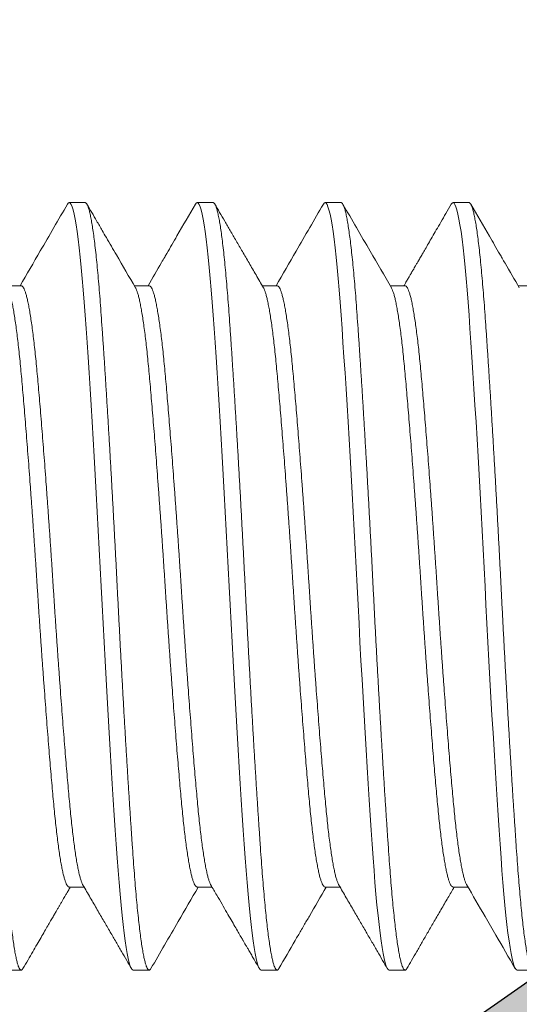
# Model space of a CAD drawing. Extents: x -29 to 246, y -106 to 89.
# Drawn here: x 12 to 12, y 66 to 66 of the extents above; entities that cross this region are included whole.
import ezdxf

# ---------------------------------------------------------------- set-up
doc = ezdxf.new("R2010")
doc.units = 0
doc.header["$MEASUREMENT"] = 0
doc.linetypes.add('SLD-Solid', pattern=[0])
doc.layers.get('0').update_dxf_attribs({"linetype": 'CONTINUOUS'})
for name, color, linetype in [('Ballons', 7, 'CONTINUOUS'), ('I-Strut', 7, 'CONTINUOUS'), ('VENT', 5, 'CONTINUOUS')]:
    doc.layers.add(name, color=color, linetype=linetype)

# ---------------------------------------------------------------- blocks, each defined once
blk = doc.blocks.new('25175')
at = {"color": 7, "linetype": 'SLD-Solid', "lineweight": 15}
for p, q in [((0.75, 0.1875), (0.74219, 0.1875)), ((0.8125, 0.1875), (0.80469, 0.1875)), ((0.875, 0.1875), (0.86719, 0.1875)), ((0.9375, 0.1875), (0.92969, 0.1875)), ((1, 0.1875), (0.99219, 0.1875)), ((0.78125, 0.14691), (0.77398, 0.14691)), ((0.84375, 0.14691), (0.83648, 0.14691)), ((0.90625, 0.14691), (0.89898, 0.14691)), ((0.96875, 0.14691), (0.96148, 0.14691)), ((0.74219, -0.14691), (0.74946, -0.14691)), ((0.80469, -0.14691), (0.81196, -0.14691)), ((0.86719, -0.14691), (0.87446, -0.14691)), ((0.92969, -0.14691), (0.93696, -0.14691)), ((0.99219, -0.14691), (0.99946, -0.14691)), ((0.77344, -0.1875), (0.78125, -0.1875)), ((0.83594, -0.1875), (0.84375, -0.1875)), ((0.89844, -0.1875), (0.90625, -0.1875)), ((0.96094, -0.1875), (0.96875, -0.1875))]:
    blk.add_line(p, q, dxfattribs=at)
at = {"color": 7, "linetype": 'SLD-Solid', "lineweight": 15, "flags": 128}
for points in [[(0.78211, -0.18672), (0.78171, -0.18728), (0.78125, -0.1875), (0.78079, -0.18728), (0.78032, -0.18662), (0.77984, -0.18551), (0.77935, -0.18394), (0.77885, -0.18192), (0.77835, -0.17948), (0.77786, -0.17661), (0.77736, -0.17332), (0.77686, -0.16961), (0.77635, -0.1654), (0.77584, -0.1608), (0.77534, -0.15582), (0.77485, -0.15048), (0.77437, -0.14481), (0.7739, -0.13883), (0.77344, -0.13258), (0.77298, -0.12604), (0.77251, -0.11914), (0.77203, -0.11191), (0.77153, -0.10436), (0.77104, -0.09652), (0.77054, -0.08856), (0.77004, -0.08037), (0.76954, -0.07197), (0.76904, -0.06341), (0.76854, -0.05452), (0.76803, -0.04552), (0.76753, -0.03644), (0.76704, -0.02731), (0.76656, -0.01817), (0.76609, -0.00906), (0.76562, 0), (0.76517, 0.00904), (0.76469, 0.01813), (0.76421, 0.02725), (0.76372, 0.03636), (0.76322, 0.04542), (0.76273, 0.05424), (0.76223, 0.06296), (0.76173, 0.07153), (0.76123, 0.07994), (0.76072, 0.0883), (0.76022, 0.09643), (0.75972, 0.10429), (0.75923, 0.11186), (0.75874, 0.11911), (0.75827, 0.12602), (0.75781, 0.13258), (0.75735, 0.13882), (0.75688, 0.14478), (0.7564, 0.15044), (0.75591, 0.15577), (0.75541, 0.16075), (0.75492, 0.16527), (0.75442, 0.1694), (0.75392, 0.17314), (0.75342, 0.17645), (0.75291, 0.1794), (0.75241, 0.18189), (0.75191, 0.18393), (0.75142, 0.1855), (0.75093, 0.18662), (0.75046, 0.18728), (0.75, 0.1875), (0.75, 0.1875)], [(0.84461, -0.18672), (0.84421, -0.18728), (0.84375, -0.1875), (0.84329, -0.18728), (0.84282, -0.18662), (0.84234, -0.18551), (0.84185, -0.18394), (0.84135, -0.18192), (0.84085, -0.17948), (0.84036, -0.17661), (0.83986, -0.17332), (0.83936, -0.16961), (0.83885, -0.1654), (0.83834, -0.1608), (0.83784, -0.15582), (0.83735, -0.15048), (0.83687, -0.14481), (0.8364, -0.13883), (0.83594, -0.13258), (0.83548, -0.12604), (0.83501, -0.11914), (0.83453, -0.11191), (0.83403, -0.10436), (0.83354, -0.09652), (0.83304, -0.08856), (0.83254, -0.08037), (0.83204, -0.07197), (0.83154, -0.06341), (0.83104, -0.05452), (0.83053, -0.04552), (0.83003, -0.03644), (0.82954, -0.02731), (0.82906, -0.01817), (0.82859, -0.00906), (0.82812, 0), (0.82767, 0.00904), (0.82719, 0.01813), (0.82671, 0.02725), (0.82622, 0.03636), (0.82572, 0.04542), (0.82523, 0.05424), (0.82473, 0.06296), (0.82423, 0.07153), (0.82373, 0.07994), (0.82322, 0.0883), (0.82272, 0.09643), (0.82222, 0.10429), (0.82173, 0.11186), (0.82124, 0.11911), (0.82077, 0.12602), (0.82031, 0.13258), (0.81985, 0.13882), (0.81938, 0.14478), (0.8189, 0.15044), (0.81841, 0.15577), (0.81791, 0.16075), (0.81742, 0.16527), (0.81692, 0.1694), (0.81642, 0.17314), (0.81592, 0.17645), (0.81541, 0.1794), (0.81491, 0.18189), (0.81441, 0.18393), (0.81392, 0.1855), (0.81343, 0.18662), (0.81296, 0.18728), (0.8125, 0.1875), (0.8125, 0.1875)], [(0.90711, -0.18672), (0.90671, -0.18728), (0.90625, -0.1875), (0.90579, -0.18728), (0.90532, -0.18662), (0.90484, -0.18551), (0.90435, -0.18394), (0.90385, -0.18192), (0.90335, -0.17948), (0.90286, -0.17661), (0.90236, -0.17332), (0.90186, -0.16961), (0.90135, -0.1654), (0.90084, -0.1608), (0.90034, -0.15582), (0.89985, -0.15048), (0.89937, -0.14481), (0.8989, -0.13883), (0.89844, -0.13258), (0.89798, -0.12604), (0.89751, -0.11914), (0.89703, -0.11191), (0.89653, -0.10436), (0.89604, -0.09652), (0.89554, -0.08856), (0.89504, -0.08037), (0.89454, -0.07197), (0.89404, -0.06341), (0.89354, -0.05452), (0.89303, -0.04552), (0.89253, -0.03644), (0.89204, -0.02731), (0.89156, -0.01817), (0.89109, -0.00906), (0.89062, 0), (0.89017, 0.00904), (0.88969, 0.01813), (0.88921, 0.02725), (0.88872, 0.03636), (0.88822, 0.04542), (0.88773, 0.05424), (0.88723, 0.06296), (0.88673, 0.07153), (0.88623, 0.07994), (0.88572, 0.0883), (0.88522, 0.09643), (0.88472, 0.10429), (0.88423, 0.11186), (0.88374, 0.11911), (0.88327, 0.12602), (0.88281, 0.13258), (0.88235, 0.13882), (0.88188, 0.14478), (0.8814, 0.15044), (0.88091, 0.15577), (0.88041, 0.16075), (0.87992, 0.16527), (0.87942, 0.1694), (0.87892, 0.17314), (0.87842, 0.17645), (0.87791, 0.1794), (0.87741, 0.18189), (0.87691, 0.18393), (0.87642, 0.1855), (0.87593, 0.18662), (0.87546, 0.18728), (0.875, 0.1875), (0.875, 0.1875)], [(0.96961, -0.18672), (0.96921, -0.18728), (0.96875, -0.1875), (0.96829, -0.18728), (0.96782, -0.18662), (0.96734, -0.18551), (0.96685, -0.18394), (0.96635, -0.18192), (0.96585, -0.17948), (0.96536, -0.17661), (0.96486, -0.17332), (0.96436, -0.16961), (0.96385, -0.1654), (0.96334, -0.1608), (0.96284, -0.15582), (0.96235, -0.15048), (0.96187, -0.14481), (0.9614, -0.13883), (0.96094, -0.13258), (0.96048, -0.12604), (0.96001, -0.11914), (0.95953, -0.11191), (0.95903, -0.10436), (0.95854, -0.09652), (0.95804, -0.08856), (0.95754, -0.08037), (0.95704, -0.07197), (0.95654, -0.06341), (0.95604, -0.05452), (0.95553, -0.04552), (0.95503, -0.03644), (0.95454, -0.02731), (0.95406, -0.01817), (0.95359, -0.00906), (0.95312, 0), (0.95267, 0.00904), (0.95219, 0.01813), (0.95171, 0.02725), (0.95122, 0.03636), (0.95072, 0.04542), (0.95023, 0.05424), (0.94973, 0.06296), (0.94923, 0.07153), (0.94873, 0.07994), (0.94822, 0.0883), (0.94772, 0.09643), (0.94722, 0.10429), (0.94673, 0.11186), (0.94624, 0.11911), (0.94577, 0.12602), (0.94531, 0.13258), (0.94485, 0.13882), (0.94438, 0.14478), (0.9439, 0.15044), (0.94341, 0.15577), (0.94291, 0.16075), (0.94242, 0.16527), (0.94192, 0.1694), (0.94142, 0.17314), (0.94092, 0.17645), (0.94041, 0.1794), (0.93991, 0.18189), (0.93941, 0.18393), (0.93892, 0.1855), (0.93843, 0.18662), (0.93796, 0.18728), (0.9375, 0.1875), (0.9375, 0.1875)]]:
    blk.add_lwpolyline(points, dxfattribs=at)
at = {"color": 7, "linetype": 'SLD-Solid', "lineweight": 15}
for points, knots in [([(0.77344, -0.1875), (0.77329, -0.18746), (0.77298, -0.18737), (0.77251, -0.18669), (0.77203, -0.18558), (0.77153, -0.18401), (0.77104, -0.182), (0.77054, -0.17955), (0.77004, -0.17668), (0.76954, -0.17339), (0.76904, -0.16965), (0.76854, -0.16548), (0.76803, -0.16087), (0.76753, -0.15589), (0.76704, -0.15055), (0.76656, -0.14488), (0.76608, -0.1389), (0.76563, -0.13264), (0.76517, -0.12607), (0.76469, -0.11917), (0.76421, -0.11194), (0.76372, -0.10439), (0.76323, -0.0966), (0.76273, -0.08859), (0.76223, -0.0804), (0.76173, -0.072), (0.76123, -0.06338), (0.76072, -0.05455), (0.76022, -0.04555), (0.75972, -0.03646), (0.75923, -0.02734), (0.75874, -0.0182), (0.75827, -0.00909), (0.75781, -0.00001), (0.75735, 0.00907), (0.75688, 0.01816), (0.7564, 0.02728), (0.75591, 0.03639), (0.75541, 0.04539), (0.75492, 0.05427), (0.75442, 0.06299), (0.75392, 0.07156), (0.75342, 0.08002), (0.75291, 0.08833), (0.75241, 0.09646), (0.75191, 0.10432), (0.75142, 0.11189), (0.75093, 0.11914), (0.75046, 0.12605), (0.75, 0.13263), (0.74954, 0.13889), (0.74907, 0.14485), (0.74859, 0.15051), (0.7481, 0.15585), (0.7476, 0.16079), (0.7471, 0.16534), (0.74661, 0.16947), (0.74611, 0.17321), (0.7456, 0.17655), (0.7451, 0.17947), (0.74459, 0.18196), (0.74409, 0.184), (0.7436, 0.18557), (0.74312, 0.18669), (0.74265, 0.18736), (0.74219, 0.18757), (0.74175, 0.18739), (0.74146, 0.18693), (0.74133, 0.18672)], [0, 0, 0, 0, 0.014922, 0.029972, 0.045131, 0.060384, 0.075712, 0.090822, 0.105969, 0.121134, 0.1363, 0.151757, 0.167176, 0.182539, 0.197826, 0.213019, 0.228101, 0.243057, 0.257979, 0.273028, 0.288188, 0.303441, 0.318769, 0.333879, 0.349025, 0.364191, 0.379357, 0.394814, 0.410233, 0.425595, 0.440882, 0.456076, 0.471158, 0.486113, 0.501036, 0.516085, 0.531244, 0.546497, 0.561825, 0.576935, 0.592082, 0.607248, 0.622414, 0.637871, 0.65329, 0.668652, 0.683939, 0.699132, 0.714215, 0.72917, 0.744092, 0.759141, 0.774301, 0.789554, 0.804882, 0.819992, 0.835139, 0.850304, 0.86547, 0.880927, 0.896346, 0.911708, 0.926995, 0.942189, 0.957271, 0.972226, 0.987149, 1, 1, 1, 1]), ([(0.77455, 0.14593), (0.77156, 0.15107), (0.76682, 0.15923), (0.75893, 0.17284), (0.75402, 0.1813), (0.75086, 0.18675)], [0, 0, 0, 0, 0.378149, 0.599794, 1, 1, 1, 1]), ([(0.80383, 0.18675), (0.80306, 0.18542), (0.80145, 0.18265), (0.79896, 0.17835), (0.79628, 0.17372), (0.79341, 0.16878), (0.79035, 0.16352), (0.78712, 0.15794), (0.78388, 0.15236), (0.78172, 0.14865), (0.78071, 0.14691)], [0, 0, 0, 0, 0.100016, 0.208056, 0.324116, 0.448188, 0.580266, 0.720342, 0.868409, 1, 1, 1, 1]), ([(0.83594, -0.1875), (0.83579, -0.18746), (0.83548, -0.18737), (0.83501, -0.18669), (0.83453, -0.18558), (0.83403, -0.18401), (0.83354, -0.182), (0.83304, -0.17955), (0.83254, -0.17668), (0.83204, -0.17339), (0.83154, -0.16965), (0.83104, -0.16548), (0.83053, -0.16087), (0.83003, -0.15589), (0.82954, -0.15055), (0.82906, -0.14488), (0.82858, -0.1389), (0.82813, -0.13264), (0.82767, -0.12607), (0.82719, -0.11917), (0.82671, -0.11194), (0.82622, -0.10439), (0.82573, -0.0966), (0.82523, -0.08859), (0.82473, -0.0804), (0.82423, -0.072), (0.82373, -0.06338), (0.82322, -0.05455), (0.82272, -0.04555), (0.82222, -0.03646), (0.82173, -0.02734), (0.82124, -0.0182), (0.82077, -0.00909), (0.82031, -0.00001), (0.81985, 0.00907), (0.81938, 0.01816), (0.8189, 0.02728), (0.81841, 0.03639), (0.81791, 0.04539), (0.81742, 0.05427), (0.81692, 0.06299), (0.81642, 0.07156), (0.81592, 0.08002), (0.81541, 0.08833), (0.81491, 0.09646), (0.81441, 0.10432), (0.81392, 0.11189), (0.81343, 0.11914), (0.81296, 0.12605), (0.8125, 0.13263), (0.81204, 0.13889), (0.81157, 0.14485), (0.81109, 0.15051), (0.8106, 0.15585), (0.8101, 0.16079), (0.8096, 0.16534), (0.80911, 0.16947), (0.80861, 0.17321), (0.8081, 0.17655), (0.8076, 0.17947), (0.80709, 0.18196), (0.80659, 0.184), (0.8061, 0.18557), (0.80562, 0.18669), (0.80515, 0.18736), (0.80469, 0.18757), (0.80425, 0.18739), (0.80396, 0.18693), (0.80383, 0.18672)], [0, 0, 0, 0, 0.014923, 0.029972, 0.045132, 0.060385, 0.075713, 0.090824, 0.105971, 0.121136, 0.136303, 0.15176, 0.167179, 0.182542, 0.197829, 0.213022, 0.228105, 0.24306, 0.257983, 0.273033, 0.288192, 0.303446, 0.318774, 0.333884, 0.349031, 0.364197, 0.379363, 0.39482, 0.41024, 0.425602, 0.440889, 0.456083, 0.471166, 0.486121, 0.501044, 0.516093, 0.531253, 0.546506, 0.561834, 0.576945, 0.592092, 0.607257, 0.622424, 0.637881, 0.6533, 0.668663, 0.68395, 0.699143, 0.714226, 0.729181, 0.744104, 0.759154, 0.774313, 0.789567, 0.804895, 0.820005, 0.835152, 0.850318, 0.865484, 0.880941, 0.896361, 0.911723, 0.92701, 0.942204, 0.957287, 0.972242, 0.987165, 1, 1, 1, 1]), ([(0.83705, 0.14593), (0.83584, 0.148), (0.8335, 0.15204), (0.83007, 0.15794), (0.82683, 0.16352), (0.82378, 0.16878), (0.82091, 0.17372), (0.81823, 0.17835), (0.81573, 0.18265), (0.81413, 0.18542), (0.81336, 0.18675)], [0, 0, 0, 0, 0.1522963, 0.2968071, 0.4335255, 0.5624448, 0.6835581, 0.7968591, 0.9023416, 1, 1, 1, 1]), ([(0.86633, 0.18675), (0.86367, 0.18216), (0.8601, 0.176), (0.85602, 0.16897), (0.85371, 0.16499), (0.84958, 0.15788), (0.84595, 0.15163), (0.84321, 0.14691)], [0, 0, 0, 0, 0.345141, 0.463968, 0.529223, 0.644418, 1, 1, 1, 1]), ([(0.89844, -0.1875), (0.89829, -0.18746), (0.89798, -0.18737), (0.89751, -0.18669), (0.89703, -0.18558), (0.89653, -0.18401), (0.89604, -0.182), (0.89554, -0.17955), (0.89504, -0.17668), (0.89454, -0.17339), (0.89404, -0.16965), (0.89354, -0.16548), (0.89303, -0.16087), (0.89253, -0.15589), (0.89204, -0.15055), (0.89156, -0.14488), (0.89108, -0.1389), (0.89063, -0.13264), (0.89017, -0.12607), (0.88969, -0.11917), (0.88921, -0.11194), (0.88872, -0.10439), (0.88823, -0.0966), (0.88773, -0.08859), (0.88723, -0.0804), (0.88673, -0.072), (0.88623, -0.06338), (0.88572, -0.05455), (0.88522, -0.04555), (0.88472, -0.03646), (0.88423, -0.02734), (0.88374, -0.0182), (0.88327, -0.00909), (0.88281, -0.00001), (0.88235, 0.00907), (0.88188, 0.01816), (0.8814, 0.02728), (0.88091, 0.03639), (0.88041, 0.04539), (0.87992, 0.05427), (0.87942, 0.06299), (0.87892, 0.07156), (0.87842, 0.08002), (0.87791, 0.08833), (0.87741, 0.09646), (0.87691, 0.10432), (0.87642, 0.11189), (0.87593, 0.11914), (0.87546, 0.12605), (0.875, 0.13263), (0.87454, 0.13889), (0.87407, 0.14485), (0.87359, 0.15051), (0.8731, 0.15585), (0.8726, 0.16079), (0.8721, 0.16534), (0.87161, 0.16947), (0.87111, 0.17321), (0.8706, 0.17655), (0.8701, 0.17947), (0.86959, 0.18196), (0.86909, 0.184), (0.8686, 0.18557), (0.86812, 0.18669), (0.86765, 0.18736), (0.86719, 0.18757), (0.86675, 0.18739), (0.86646, 0.18693), (0.86633, 0.18672)], [0, 0, 0, 0, 0.014922, 0.029972, 0.045131, 0.060384, 0.075712, 0.090822, 0.105969, 0.121135, 0.136301, 0.151758, 0.167177, 0.182539, 0.197826, 0.213019, 0.228102, 0.243057, 0.257979, 0.273029, 0.288188, 0.303441, 0.318769, 0.333879, 0.349026, 0.364191, 0.379357, 0.394814, 0.410234, 0.425596, 0.440883, 0.456076, 0.471159, 0.486114, 0.501036, 0.516085, 0.531245, 0.546498, 0.561826, 0.576936, 0.592083, 0.607248, 0.622414, 0.637871, 0.653291, 0.668653, 0.68394, 0.699133, 0.714216, 0.729171, 0.744093, 0.759142, 0.774302, 0.789555, 0.804883, 0.819993, 0.83514, 0.850305, 0.865471, 0.880928, 0.896347, 0.91171, 0.926997, 0.94219, 0.957272, 0.972228, 0.98715, 1, 1, 1, 1]), ([(0.89955, 0.14593), (0.8986, 0.14757), (0.89678, 0.15069), (0.89418, 0.15516), (0.89183, 0.15921), (0.88973, 0.16283), (0.88788, 0.16602), (0.88628, 0.16879), (0.88499, 0.171), (0.884, 0.17271), (0.88325, 0.174), (0.88255, 0.1752), (0.8818, 0.1765), (0.88091, 0.17804), (0.87986, 0.17984), (0.87867, 0.1819), (0.87732, 0.18424), (0.87636, 0.18588), (0.87586, 0.18675)], [0, 0, 0, 0, 0.120107, 0.229751, 0.328924, 0.41762, 0.495834, 0.56356, 0.620793, 0.658324, 0.689402, 0.715564, 0.746754, 0.784754, 0.828706, 0.87923, 0.936328, 1, 1, 1, 1]), ([(0.92883, 0.18675), (0.92439, 0.17909), (0.91669, 0.16581), (0.90897, 0.15253), (0.90571, 0.14691)], [0, 0, 0, 0, 0.576171, 1, 1, 1, 1]), ([(0.96094, -0.1875), (0.96079, -0.18746), (0.96048, -0.18737), (0.96001, -0.18669), (0.95953, -0.18558), (0.95903, -0.18401), (0.95854, -0.182), (0.95804, -0.17955), (0.95754, -0.17668), (0.95704, -0.17339), (0.95654, -0.16965), (0.95604, -0.16548), (0.95553, -0.16087), (0.95503, -0.15589), (0.95454, -0.15055), (0.95406, -0.14488), (0.95358, -0.1389), (0.95313, -0.13264), (0.95267, -0.12607), (0.95219, -0.11917), (0.95171, -0.11194), (0.95122, -0.10439), (0.95073, -0.0966), (0.95023, -0.08859), (0.94973, -0.0804), (0.94923, -0.072), (0.94873, -0.06338), (0.94822, -0.05455), (0.94772, -0.04555), (0.94722, -0.03646), (0.94673, -0.02734), (0.94624, -0.0182), (0.94577, -0.00909), (0.94531, -0.00001), (0.94485, 0.00907), (0.94438, 0.01816), (0.9439, 0.02728), (0.94341, 0.03639), (0.94291, 0.04539), (0.94242, 0.05427), (0.94192, 0.06299), (0.94142, 0.07156), (0.94092, 0.08002), (0.94041, 0.08833), (0.93991, 0.09646), (0.93941, 0.10432), (0.93892, 0.11189), (0.93843, 0.11914), (0.93796, 0.12605), (0.9375, 0.13263), (0.93704, 0.13889), (0.93657, 0.14485), (0.93609, 0.15051), (0.9356, 0.15585), (0.9351, 0.16079), (0.9346, 0.16534), (0.93411, 0.16947), (0.93361, 0.17321), (0.9331, 0.17655), (0.9326, 0.17947), (0.93209, 0.18196), (0.93159, 0.184), (0.9311, 0.18557), (0.93062, 0.18669), (0.93015, 0.18736), (0.92969, 0.18757), (0.92925, 0.18739), (0.92896, 0.18693), (0.92883, 0.18672)], [0, 0, 0, 0, 0.014923, 0.029972, 0.045132, 0.060385, 0.075713, 0.090823, 0.10597, 0.121136, 0.136302, 0.151759, 0.167179, 0.182541, 0.197828, 0.213022, 0.228105, 0.24306, 0.257982, 0.273032, 0.288192, 0.303445, 0.318773, 0.333883, 0.34903, 0.364196, 0.379362, 0.394819, 0.410239, 0.425601, 0.440888, 0.456082, 0.471164, 0.48612, 0.501042, 0.516092, 0.531252, 0.546505, 0.561833, 0.576943, 0.59209, 0.607256, 0.622422, 0.637879, 0.653298, 0.668661, 0.683948, 0.699141, 0.714224, 0.72918, 0.744102, 0.759152, 0.774311, 0.789564, 0.804893, 0.820003, 0.83515, 0.850316, 0.865482, 0.880939, 0.896358, 0.911721, 0.927008, 0.942201, 0.957284, 0.972239, 0.987162, 1, 1, 1, 1]), ([(0.96205, 0.14593), (0.96084, 0.148), (0.9585, 0.15204), (0.95507, 0.15794), (0.95183, 0.16352), (0.94878, 0.16878), (0.94591, 0.17373), (0.94323, 0.17835), (0.94073, 0.18265), (0.93913, 0.18542), (0.93836, 0.18675)], [0, 0, 0, 0, 0.152333, 0.296872, 0.433609, 0.562536, 0.683645, 0.796929, 0.902383, 1, 1, 1, 1]), ([(0.99133, 0.18675), (0.9905, 0.18532), (0.98891, 0.18259), (0.98662, 0.17863), (0.98451, 0.17499), (0.98258, 0.17166), (0.98083, 0.16865), (0.97927, 0.16597), (0.9779, 0.1636), (0.9767, 0.16154), (0.97567, 0.15976), (0.9748, 0.15826), (0.97404, 0.15695), (0.97331, 0.1557), (0.97258, 0.15443), (0.97187, 0.15321), (0.97119, 0.15204), (0.9705, 0.15085), (0.96968, 0.14944), (0.9689, 0.1481), (0.96839, 0.14723), (0.96821, 0.14691)], [0, 0, 0, 0, 0.107034, 0.206261, 0.297683, 0.381304, 0.457127, 0.524008, 0.583371, 0.635218, 0.679551, 0.716972, 0.747912, 0.778906, 0.810852, 0.84375, 0.870267, 0.898883, 0.933983, 0.975843, 1, 1, 1, 1]), ([(1.02344, -0.1875), (1.02329, -0.18746), (1.02298, -0.18737), (1.02251, -0.18669), (1.02203, -0.18558), (1.02153, -0.18401), (1.02104, -0.182), (1.02054, -0.17955), (1.02004, -0.17668), (1.01954, -0.17339), (1.01904, -0.16965), (1.01854, -0.16548), (1.01803, -0.16087), (1.01753, -0.15589), (1.01704, -0.15055), (1.01656, -0.14488), (1.01608, -0.1389), (1.01563, -0.13264), (1.01517, -0.12607), (1.01469, -0.11917), (1.01421, -0.11194), (1.01372, -0.10439), (1.01323, -0.0966), (1.01273, -0.08859), (1.01223, -0.0804), (1.01173, -0.072), (1.01123, -0.06338), (1.01072, -0.05455), (1.01022, -0.04555), (1.00972, -0.03646), (1.00923, -0.02734), (1.00874, -0.0182), (1.00827, -0.00909), (1.00781, -0.00001), (1.00735, 0.00907), (1.00688, 0.01816), (1.0064, 0.02728), (1.00591, 0.03639), (1.00541, 0.04539), (1.00492, 0.05427), (1.00442, 0.06299), (1.00392, 0.07156), (1.00342, 0.08002), (1.00291, 0.08833), (1.00241, 0.09646), (1.00191, 0.10432), (1.00142, 0.11189), (1.00093, 0.11914), (1.00046, 0.12605), (1, 0.13263), (0.99954, 0.13889), (0.99907, 0.14485), (0.99859, 0.15051), (0.9981, 0.15585), (0.9976, 0.16079), (0.9971, 0.16534), (0.99661, 0.16947), (0.99611, 0.17321), (0.9956, 0.17655), (0.9951, 0.17947), (0.99459, 0.18196), (0.99409, 0.184), (0.9936, 0.18557), (0.99312, 0.18669), (0.99265, 0.18736), (0.99219, 0.18757), (0.99175, 0.18739), (0.99146, 0.18693), (0.99133, 0.18672)], [0, 0, 0, 0, 0.014923, 0.029972, 0.045132, 0.060386, 0.075714, 0.090824, 0.105971, 0.121137, 0.136304, 0.151761, 0.16718, 0.182543, 0.19783, 0.213024, 0.228107, 0.243062, 0.257985, 0.273035, 0.288195, 0.303448, 0.318776, 0.333887, 0.349034, 0.3642, 0.379366, 0.394823, 0.410243, 0.425605, 0.440893, 0.456086, 0.471169, 0.486125, 0.501047, 0.516097, 0.531257, 0.54651, 0.561839, 0.576949, 0.592096, 0.607262, 0.622428, 0.637886, 0.653305, 0.668668, 0.683955, 0.699149, 0.714231, 0.729187, 0.74411, 0.759159, 0.774319, 0.789572, 0.804901, 0.820011, 0.835158, 0.850324, 0.865491, 0.880948, 0.896367, 0.91173, 0.927017, 0.942211, 0.957294, 0.972249, 0.987172, 1, 1, 1, 1]), ([(0.80469, -0.14691), (0.80469, -0.14691), (0.80453, -0.14696), (0.80423, -0.14676), (0.80376, -0.14628), (0.80328, -0.1454), (0.80278, -0.14417), (0.80229, -0.1426), (0.80179, -0.14068), (0.80129, -0.13843), (0.80079, -0.13585), (0.80029, -0.13292), (0.79979, -0.12965), (0.79928, -0.12604), (0.79878, -0.12214), (0.79829, -0.11796), (0.79781, -0.11351), (0.79733, -0.10883), (0.79688, -0.10392), (0.79642, -0.09877), (0.79594, -0.09337), (0.79546, -0.0877), (0.79497, -0.08179), (0.79448, -0.07568), (0.79398, -0.06941), (0.79348, -0.06299), (0.79298, -0.05641), (0.79248, -0.04966), (0.79197, -0.04274), (0.79147, -0.03569), (0.79097, -0.02857), (0.79048, -0.02142), (0.78999, -0.01426), (0.78952, -0.00712), (0.78906, -0.00001), (0.7886, 0.0071), (0.78813, 0.01423), (0.78765, 0.02137), (0.78716, 0.02851), (0.78666, 0.03557), (0.78617, 0.04252), (0.78567, 0.04935), (0.78517, 0.05607), (0.78467, 0.0627), (0.78416, 0.06921), (0.78366, 0.07558), (0.78316, 0.08174), (0.78267, 0.08766), (0.78218, 0.09334), (0.78171, 0.09876), (0.78125, 0.10391), (0.78079, 0.10882), (0.78032, 0.11349), (0.77984, 0.11793), (0.77935, 0.1221), (0.77885, 0.12598), (0.77835, 0.12954), (0.77786, 0.13278), (0.77736, 0.13571), (0.77685, 0.13832), (0.77635, 0.14061), (0.77584, 0.14257), (0.77534, 0.14415), (0.77491, 0.14527), (0.77465, 0.14572), (0.77455, 0.14589)], [0, 0, 0, 0, 0.000005, 0.015937, 0.032004, 0.048189, 0.064475, 0.080841, 0.096974, 0.113147, 0.129339, 0.145533, 0.162037, 0.1785, 0.194903, 0.211224, 0.227446, 0.243548, 0.259515, 0.275446, 0.291513, 0.307699, 0.323984, 0.34035, 0.356483, 0.372656, 0.388849, 0.405042, 0.421546, 0.438009, 0.454412, 0.470733, 0.486955, 0.503058, 0.519024, 0.534955, 0.551022, 0.567208, 0.583493, 0.599859, 0.615992, 0.632165, 0.648358, 0.664551, 0.681055, 0.697519, 0.713921, 0.730243, 0.746464, 0.762567, 0.778533, 0.794465, 0.810532, 0.826717, 0.843003, 0.859369, 0.875502, 0.891674, 0.907867, 0.924061, 0.940565, 0.957028, 0.97343, 0.989752, 1, 1, 1, 1]), ([(0.81139, -0.14589), (0.81129, -0.14572), (0.81103, -0.14528), (0.8106, -0.14416), (0.8101, -0.1426), (0.8096, -0.14068), (0.80911, -0.13843), (0.80861, -0.13585), (0.8081, -0.13292), (0.8076, -0.12965), (0.80709, -0.12604), (0.80659, -0.12214), (0.8061, -0.11796), (0.80562, -0.11351), (0.80515, -0.10883), (0.80469, -0.10392), (0.80423, -0.09877), (0.80376, -0.09337), (0.80328, -0.0877), (0.80278, -0.08179), (0.80229, -0.07568), (0.80179, -0.06941), (0.80129, -0.06299), (0.80079, -0.05641), (0.80029, -0.04966), (0.79979, -0.04274), (0.79928, -0.03569), (0.79878, -0.02857), (0.79829, -0.02142), (0.79781, -0.01426), (0.79733, -0.00712), (0.79688, -0.00001), (0.79642, 0.0071), (0.79594, 0.01423), (0.79546, 0.02137), (0.79497, 0.02851), (0.79448, 0.03557), (0.79398, 0.04252), (0.79348, 0.04935), (0.79298, 0.05607), (0.79248, 0.0627), (0.79197, 0.06921), (0.79147, 0.07558), (0.79097, 0.08174), (0.79048, 0.08766), (0.78999, 0.09334), (0.78952, 0.09876), (0.78906, 0.10391), (0.7886, 0.10882), (0.78813, 0.11349), (0.78765, 0.11793), (0.78716, 0.1221), (0.78666, 0.12598), (0.78617, 0.12954), (0.78567, 0.13278), (0.78517, 0.13571), (0.78467, 0.13832), (0.78416, 0.14061), (0.78366, 0.14257), (0.78316, 0.14416), (0.78267, 0.14539), (0.78218, 0.14628), (0.78171, 0.14676), (0.7814, 0.14696), (0.78125, 0.1469), (0.78125, 0.1469)], [0, 0, 0, 0, 0.010153, 0.026438, 0.042803, 0.058935, 0.075107, 0.091299, 0.107491, 0.123994, 0.140457, 0.156858, 0.173179, 0.1894, 0.205502, 0.221467, 0.237397, 0.253464, 0.269648, 0.285933, 0.302298, 0.31843, 0.334602, 0.350794, 0.366987, 0.38349, 0.399952, 0.416354, 0.432674, 0.448895, 0.464997, 0.480962, 0.496893, 0.512959, 0.529144, 0.545428, 0.561793, 0.577926, 0.594097, 0.610289, 0.626482, 0.642985, 0.659447, 0.675849, 0.69217, 0.70839, 0.724492, 0.740458, 0.756388, 0.772454, 0.788639, 0.804924, 0.821289, 0.837421, 0.853593, 0.869785, 0.885977, 0.90248, 0.918943, 0.935344, 0.951665, 0.967886, 0.983988, 0.999953, 1, 1, 1, 1]), ([(0.86719, -0.1469), (0.86703, -0.14687), (0.86673, -0.14681), (0.86626, -0.14627), (0.86578, -0.1454), (0.86528, -0.14417), (0.86479, -0.1426), (0.86429, -0.14068), (0.86379, -0.13843), (0.86329, -0.13585), (0.86279, -0.13292), (0.86229, -0.12965), (0.86178, -0.12604), (0.86128, -0.12214), (0.86079, -0.11796), (0.86031, -0.11351), (0.85983, -0.10883), (0.85938, -0.10392), (0.85892, -0.09877), (0.85844, -0.09337), (0.85796, -0.0877), (0.85747, -0.08179), (0.85698, -0.07568), (0.85648, -0.06941), (0.85598, -0.06299), (0.85548, -0.05641), (0.85498, -0.04966), (0.85447, -0.04274), (0.85397, -0.03569), (0.85347, -0.02857), (0.85298, -0.02142), (0.85249, -0.01426), (0.85202, -0.00712), (0.85156, -0.00001), (0.8511, 0.0071), (0.85063, 0.01423), (0.85015, 0.02137), (0.84966, 0.02851), (0.84916, 0.03557), (0.84867, 0.04252), (0.84817, 0.04935), (0.84767, 0.05607), (0.84717, 0.0627), (0.84666, 0.06921), (0.84616, 0.07558), (0.84566, 0.08174), (0.84517, 0.08766), (0.84468, 0.09334), (0.84421, 0.09876), (0.84375, 0.10391), (0.84329, 0.10882), (0.84282, 0.11349), (0.84234, 0.11793), (0.84185, 0.1221), (0.84135, 0.12598), (0.84085, 0.12954), (0.84036, 0.13278), (0.83986, 0.13571), (0.83935, 0.13832), (0.83885, 0.14061), (0.83834, 0.14257), (0.83784, 0.14415), (0.83741, 0.14527), (0.83715, 0.14572), (0.83705, 0.14589)], [0, 0, 0, 0, 0.015908, 0.031976, 0.048162, 0.064448, 0.080815, 0.096949, 0.113122, 0.129316, 0.14551, 0.162014, 0.178478, 0.194882, 0.211204, 0.227426, 0.243529, 0.259496, 0.275428, 0.291496, 0.307682, 0.323968, 0.340335, 0.356469, 0.372642, 0.388836, 0.40503, 0.421534, 0.437998, 0.454401, 0.470724, 0.486946, 0.503049, 0.519016, 0.534948, 0.551016, 0.567202, 0.583488, 0.599855, 0.615988, 0.632162, 0.648355, 0.664549, 0.681054, 0.697518, 0.713921, 0.730243, 0.746465, 0.762569, 0.778536, 0.794468, 0.810535, 0.826722, 0.843008, 0.859374, 0.875508, 0.891681, 0.907875, 0.924069, 0.940574, 0.957038, 0.973441, 0.989763, 1, 1, 1, 1]), ([(0.87389, -0.14589), (0.87379, -0.14572), (0.87353, -0.14528), (0.8731, -0.14416), (0.8726, -0.1426), (0.8721, -0.14068), (0.87161, -0.13843), (0.87111, -0.13585), (0.8706, -0.13292), (0.8701, -0.12965), (0.86959, -0.12604), (0.86909, -0.12214), (0.8686, -0.11796), (0.86812, -0.11351), (0.86765, -0.10883), (0.86719, -0.10392), (0.86673, -0.09877), (0.86626, -0.09337), (0.86578, -0.0877), (0.86528, -0.08179), (0.86479, -0.07568), (0.86429, -0.06941), (0.86379, -0.06299), (0.86329, -0.05641), (0.86279, -0.04966), (0.86229, -0.04274), (0.86178, -0.03569), (0.86128, -0.02857), (0.86079, -0.02142), (0.86031, -0.01426), (0.85983, -0.00712), (0.85938, -0.00001), (0.85892, 0.0071), (0.85844, 0.01423), (0.85796, 0.02137), (0.85747, 0.02851), (0.85698, 0.03557), (0.85648, 0.04252), (0.85598, 0.04935), (0.85548, 0.05607), (0.85498, 0.0627), (0.85447, 0.06921), (0.85397, 0.07558), (0.85347, 0.08174), (0.85298, 0.08766), (0.85249, 0.09334), (0.85202, 0.09876), (0.85156, 0.10391), (0.8511, 0.10882), (0.85063, 0.11349), (0.85015, 0.11793), (0.84966, 0.1221), (0.84916, 0.12598), (0.84867, 0.12954), (0.84817, 0.13278), (0.84767, 0.13571), (0.84717, 0.13832), (0.84666, 0.14061), (0.84616, 0.14257), (0.84566, 0.14416), (0.84517, 0.1454), (0.84468, 0.14627), (0.84421, 0.14681), (0.8439, 0.14687), (0.84375, 0.1469)], [0, 0, 0, 0, 0.010128, 0.0264144, 0.0427814, 0.0589156, 0.0750894, 0.0912832, 0.1074776, 0.1239826, 0.140447, 0.1568505, 0.1731732, 0.1893957, 0.2054994, 0.2214667, 0.237399, 0.2534672, 0.2696538, 0.2859401, 0.3023071, 0.3184413, 0.3346151, 0.3508089, 0.3670033, 0.3835083, 0.3999727, 0.4163762, 0.4326989, 0.4489214, 0.4650252, 0.4809924, 0.4969247, 0.5129929, 0.5291795, 0.5454658, 0.5618329, 0.577967, 0.5941408, 0.6103347, 0.626529, 0.643034, 0.6594984, 0.6759019, 0.6922246, 0.7084471, 0.7245509, 0.7405181, 0.7564504, 0.7725187, 0.7887052, 0.8049915, 0.8213586, 0.8374928, 0.8536665, 0.8698604, 0.8860547, 0.9025597, 0.9190241, 0.9354276, 0.9517503, 0.9679728, 0.9840766, 1, 1, 1, 1]), ([(0.92969, -0.1469), (0.92969, -0.1469), (0.92953, -0.14696), (0.92923, -0.14676), (0.92876, -0.14628), (0.92828, -0.1454), (0.92778, -0.14417), (0.92729, -0.1426), (0.92679, -0.14068), (0.92629, -0.13843), (0.92579, -0.13585), (0.92529, -0.13292), (0.92479, -0.12965), (0.92428, -0.12604), (0.92378, -0.12214), (0.92329, -0.11796), (0.92281, -0.11351), (0.92233, -0.10883), (0.92188, -0.10392), (0.92142, -0.09877), (0.92094, -0.09337), (0.92046, -0.0877), (0.91997, -0.08179), (0.91948, -0.07568), (0.91898, -0.06941), (0.91848, -0.06299), (0.91798, -0.05641), (0.91748, -0.04966), (0.91697, -0.04274), (0.91647, -0.03569), (0.91597, -0.02857), (0.91548, -0.02142), (0.91499, -0.01426), (0.91452, -0.00712), (0.91406, -0.00001), (0.9136, 0.0071), (0.91313, 0.01423), (0.91265, 0.02137), (0.91216, 0.02851), (0.91166, 0.03557), (0.91117, 0.04252), (0.91067, 0.04935), (0.91017, 0.05607), (0.90967, 0.0627), (0.90916, 0.06921), (0.90866, 0.07558), (0.90816, 0.08174), (0.90767, 0.08766), (0.90718, 0.09334), (0.90671, 0.09876), (0.90625, 0.10391), (0.90579, 0.10882), (0.90532, 0.11349), (0.90484, 0.11793), (0.90435, 0.1221), (0.90385, 0.12598), (0.90335, 0.12954), (0.90286, 0.13278), (0.90236, 0.13571), (0.90185, 0.13832), (0.90135, 0.14061), (0.90084, 0.14257), (0.90034, 0.14415), (0.89991, 0.14527), (0.89965, 0.14572), (0.89955, 0.14589)], [0, 0, 0, 0, 0.0000404, 0.015971, 0.0320376, 0.0482224, 0.0645071, 0.0808724, 0.0970049, 0.113177, 0.1293691, 0.1455618, 0.1620651, 0.1785278, 0.1949296, 0.2112505, 0.2274713, 0.2435734, 0.259539, 0.2754697, 0.2915362, 0.307721, 0.3240057, 0.340371, 0.3565035, 0.3726756, 0.3888678, 0.4050605, 0.4215637, 0.4380264, 0.4544282, 0.4707492, 0.48697, 0.5030721, 0.5190377, 0.5349683, 0.5510348, 0.5672197, 0.5835043, 0.5998697, 0.6160022, 0.6321742, 0.6483664, 0.6645591, 0.6810624, 0.6975251, 0.7139268, 0.7302478, 0.7464686, 0.7625707, 0.7785363, 0.7944669, 0.8105335, 0.8267183, 0.843003, 0.8593683, 0.8755008, 0.8916729, 0.907865, 0.9240577, 0.940561, 0.9570237, 0.9734255, 0.9897464, 1, 1, 1, 1]), ([(0.93639, -0.14589), (0.93629, -0.14572), (0.93603, -0.14528), (0.9356, -0.14416), (0.9351, -0.1426), (0.9346, -0.14068), (0.93411, -0.13843), (0.93361, -0.13585), (0.9331, -0.13292), (0.9326, -0.12965), (0.93209, -0.12604), (0.93159, -0.12214), (0.9311, -0.11796), (0.93062, -0.11351), (0.93015, -0.10883), (0.92969, -0.10392), (0.92923, -0.09877), (0.92876, -0.09337), (0.92828, -0.0877), (0.92778, -0.08179), (0.92729, -0.07568), (0.92679, -0.06941), (0.92629, -0.06299), (0.92579, -0.05641), (0.92529, -0.04966), (0.92479, -0.04274), (0.92428, -0.03569), (0.92378, -0.02857), (0.92329, -0.02142), (0.92281, -0.01426), (0.92233, -0.00712), (0.92188, -0.00001), (0.92142, 0.0071), (0.92094, 0.01423), (0.92046, 0.02137), (0.91997, 0.02851), (0.91948, 0.03557), (0.91898, 0.04252), (0.91848, 0.04935), (0.91798, 0.05607), (0.91748, 0.0627), (0.91697, 0.06921), (0.91647, 0.07558), (0.91597, 0.08174), (0.91548, 0.08766), (0.91499, 0.09334), (0.91452, 0.09876), (0.91406, 0.10391), (0.9136, 0.10882), (0.91313, 0.11349), (0.91265, 0.11793), (0.91216, 0.1221), (0.91166, 0.12598), (0.91117, 0.12954), (0.91067, 0.13278), (0.91017, 0.13571), (0.90967, 0.13832), (0.90916, 0.14061), (0.90866, 0.14257), (0.90816, 0.14416), (0.90767, 0.14539), (0.90718, 0.14628), (0.90671, 0.14676), (0.9064, 0.14696), (0.90625, 0.1469), (0.90625, 0.1469)], [0, 0, 0, 0, 0.010145, 0.02643, 0.042795, 0.058928, 0.0751, 0.091292, 0.107485, 0.123988, 0.140451, 0.156853, 0.173174, 0.189395, 0.205497, 0.221463, 0.237394, 0.25346, 0.269645, 0.28593, 0.302295, 0.318428, 0.3346, 0.350792, 0.366985, 0.383488, 0.399951, 0.416353, 0.432674, 0.448895, 0.464997, 0.480963, 0.496893, 0.51296, 0.529145, 0.54543, 0.561795, 0.577928, 0.5941, 0.610292, 0.626485, 0.642988, 0.659451, 0.675853, 0.692174, 0.708395, 0.724497, 0.740462, 0.756393, 0.77246, 0.788645, 0.804929, 0.821295, 0.837427, 0.8536, 0.869792, 0.885985, 0.902488, 0.918951, 0.935353, 0.951674, 0.967894, 0.983997, 0.999962, 1, 1, 1, 1]), ([(0.99219, -0.1469), (0.99203, -0.14687), (0.99173, -0.14681), (0.99126, -0.14627), (0.99078, -0.1454), (0.99028, -0.14417), (0.98979, -0.1426), (0.98929, -0.14068), (0.98879, -0.13843), (0.98829, -0.13585), (0.98779, -0.13292), (0.98729, -0.12965), (0.98678, -0.12604), (0.98628, -0.12214), (0.98579, -0.11796), (0.98531, -0.11351), (0.98483, -0.10883), (0.98438, -0.10392), (0.98392, -0.09877), (0.98344, -0.09337), (0.98296, -0.0877), (0.98247, -0.08179), (0.98198, -0.07568), (0.98148, -0.06941), (0.98098, -0.06299), (0.98048, -0.05641), (0.97998, -0.04966), (0.97947, -0.04274), (0.97897, -0.03569), (0.97847, -0.02857), (0.97798, -0.02142), (0.97749, -0.01426), (0.97702, -0.00712), (0.97656, -0.00001), (0.9761, 0.0071), (0.97563, 0.01423), (0.97515, 0.02137), (0.97466, 0.02851), (0.97416, 0.03557), (0.97367, 0.04252), (0.97317, 0.04935), (0.97267, 0.05607), (0.97217, 0.0627), (0.97166, 0.06921), (0.97116, 0.07558), (0.97066, 0.08174), (0.97017, 0.08766), (0.96968, 0.09334), (0.96921, 0.09876), (0.96875, 0.10391), (0.96829, 0.10882), (0.96782, 0.11349), (0.96734, 0.11793), (0.96685, 0.1221), (0.96635, 0.12598), (0.96585, 0.12954), (0.96536, 0.13278), (0.96486, 0.13571), (0.96435, 0.13832), (0.96385, 0.14061), (0.96334, 0.14257), (0.96284, 0.14415), (0.96241, 0.14527), (0.96215, 0.14572), (0.96205, 0.14589)], [0, 0, 0, 0, 0.015891, 0.031959, 0.048145, 0.064432, 0.080798, 0.096933, 0.113106, 0.1293, 0.145494, 0.161999, 0.178464, 0.194867, 0.21119, 0.227412, 0.243516, 0.259483, 0.275415, 0.291483, 0.30767, 0.323956, 0.340323, 0.356457, 0.372631, 0.388824, 0.405019, 0.421524, 0.437988, 0.454391, 0.470714, 0.486936, 0.50304, 0.519007, 0.53494, 0.551008, 0.567194, 0.58348, 0.599847, 0.615981, 0.632155, 0.648349, 0.664543, 0.681048, 0.697512, 0.713916, 0.730238, 0.746461, 0.762565, 0.778532, 0.794464, 0.810532, 0.826719, 0.843005, 0.859372, 0.875506, 0.89168, 0.907873, 0.924068, 0.940572, 0.957037, 0.97344, 0.989763, 1, 1, 1, 1]), ([(0.99889, -0.14589), (0.99879, -0.14572), (0.99853, -0.14528), (0.9981, -0.14416), (0.9976, -0.1426), (0.9971, -0.14068), (0.99661, -0.13843), (0.99611, -0.13585), (0.9956, -0.13292), (0.9951, -0.12965), (0.99459, -0.12604), (0.99409, -0.12214), (0.9936, -0.11796), (0.99312, -0.11351), (0.99265, -0.10883), (0.99219, -0.10392), (0.99173, -0.09877), (0.99126, -0.09337), (0.99078, -0.0877), (0.99028, -0.08179), (0.98979, -0.07568), (0.98929, -0.06941), (0.98879, -0.06299), (0.98829, -0.05641), (0.98779, -0.04966), (0.98729, -0.04274), (0.98678, -0.03569), (0.98628, -0.02857), (0.98579, -0.02142), (0.98531, -0.01426), (0.98483, -0.00712), (0.98438, -0.00001), (0.98392, 0.0071), (0.98344, 0.01423), (0.98296, 0.02137), (0.98247, 0.02851), (0.98198, 0.03557), (0.98148, 0.04252), (0.98098, 0.04935), (0.98048, 0.05607), (0.97998, 0.0627), (0.97947, 0.06921), (0.97897, 0.07558), (0.97847, 0.08174), (0.97798, 0.08766), (0.97749, 0.09334), (0.97702, 0.09876), (0.97656, 0.10391), (0.9761, 0.10882), (0.97563, 0.11349), (0.97515, 0.11793), (0.97466, 0.1221), (0.97416, 0.12598), (0.97367, 0.12954), (0.97317, 0.13278), (0.97267, 0.13571), (0.97217, 0.13832), (0.97166, 0.14061), (0.97116, 0.14257), (0.97066, 0.14416), (0.97017, 0.1454), (0.96968, 0.14627), (0.96921, 0.14681), (0.9689, 0.14687), (0.96875, 0.1469)], [0, 0, 0, 0, 0.010167, 0.026452, 0.042818, 0.058951, 0.075124, 0.091316, 0.10751, 0.124013, 0.140477, 0.156879, 0.173201, 0.189422, 0.205525, 0.221491, 0.237422, 0.253489, 0.269675, 0.28596, 0.302326, 0.318459, 0.334632, 0.350825, 0.367018, 0.383522, 0.399985, 0.416387, 0.432709, 0.44893, 0.465033, 0.480999, 0.49693, 0.512998, 0.529183, 0.545468, 0.561834, 0.577967, 0.59414, 0.610333, 0.626526, 0.64303, 0.659493, 0.675896, 0.692217, 0.708439, 0.724541, 0.740507, 0.756439, 0.772506, 0.788691, 0.804976, 0.821342, 0.837476, 0.853648, 0.869841, 0.886034, 0.902538, 0.919001, 0.935404, 0.951725, 0.967947, 0.984049, 1, 1, 1, 1]), ([(0.74889, -0.14593), (0.75121, -0.14993), (0.75401, -0.15474), (0.75716, -0.16017), (0.75971, -0.16456), (0.76482, -0.17336), (0.76955, -0.18153), (0.77258, -0.18675)], [0, 0, 0, 0, 0.294103, 0.353255, 0.399681, 0.616798, 1, 1, 1, 1]), ([(0.78211, -0.18675), (0.78299, -0.18523), (0.78468, -0.18231), (0.78712, -0.1781), (0.78935, -0.17426), (0.79138, -0.17077), (0.79319, -0.16764), (0.7948, -0.16487), (0.7962, -0.16246), (0.79739, -0.16041), (0.79838, -0.15871), (0.79919, -0.15731), (0.79987, -0.15613), (0.80038, -0.15525), (0.80075, -0.15462), (0.80103, -0.15414), (0.80139, -0.15352), (0.8019, -0.15265), (0.8026, -0.15144), (0.80349, -0.1499), (0.80439, -0.14835), (0.80499, -0.14732), (0.80523, -0.14691)], [0, 0, 0, 0, 0.114523, 0.220036, 0.316542, 0.404047, 0.482553, 0.552064, 0.612583, 0.664112, 0.706654, 0.740495, 0.769591, 0.795211, 0.806718, 0.817356, 0.831069, 0.853089, 0.883438, 0.922115, 0.969117, 1, 1, 1, 1]), ([(0.81139, -0.14593), (0.81485, -0.15189), (0.82275, -0.16549), (0.83064, -0.17909), (0.83508, -0.18675)], [0, 0, 0, 0, 0.437781, 1, 1, 1, 1]), ([(0.84461, -0.18675), (0.84905, -0.17909), (0.85675, -0.16581), (0.86446, -0.15253), (0.86773, -0.14691)], [0, 0, 0, 0, 0.576037, 1, 1, 1, 1]), ([(0.87389, -0.14593), (0.87509, -0.148), (0.87744, -0.15204), (0.88086, -0.15793), (0.8841, -0.16351), (0.88716, -0.16878), (0.89002, -0.17372), (0.89271, -0.17834), (0.8952, -0.18265), (0.89681, -0.18542), (0.89758, -0.18675)], [0, 0, 0, 0, 0.152261, 0.296744, 0.433445, 0.562357, 0.683474, 0.79679, 0.902301, 1, 1, 1, 1]), ([(0.90711, -0.18675), (0.91011, -0.18158), (0.91476, -0.17355), (0.91976, -0.16493), (0.92228, -0.1606), (0.92533, -0.15535), (0.92804, -0.15069), (0.93023, -0.14691)], [0, 0, 0, 0, 0.388919, 0.604608, 0.648776, 0.71528, 1, 1, 1, 1]), ([(0.93639, -0.14593), (0.9395, -0.15128), (0.94424, -0.15944), (0.94965, -0.16876), (0.95286, -0.17431), (0.95602, -0.17975), (0.9585, -0.18403), (0.96008, -0.18675)], [0, 0, 0, 0, 0.393008, 0.59986, 0.685482, 0.800481, 1, 1, 1, 1]), ([(0.96961, -0.18675), (0.97403, -0.17912), (0.98173, -0.16584), (0.98945, -0.15256), (0.99273, -0.14691)], [0, 0, 0, 0, 0.5740756, 1, 1, 1, 1])]:
    blk.add_open_spline(points, degree=3, knots=knots, dxfattribs=at)
blk = doc.blocks.new('24895_24mmX6mm_Std_I-Strut')
at = {"layer": 'I-Strut'}
h = blk.add_hatch(color=256, dxfattribs=at)
h.dxf.hatch_style = 1
h.paths.add_polyline_path([(0.32248, 0.10468, -0.244698), (0.34828, 0.11811), (0.36146, 0.11811, -0.131652), (0.36737, 0.11653), (0.40551, 0.09451), (0.44463, 0.07192, 0.131652), (0.44857, 0.07087), (0.45669, 0.07087, 0.414214), (0.47244, 0.08661), (0.47244, 0.1063), (0.47244, 0.20079), (0.47244, 0.22047, 0.414214), (0.45669, 0.23622), (0.44857, 0.23622, 0.131652), (0.44463, 0.23517), (0.40551, 0.21258), (0.37559, 0.19531, -0.131652), (0.35197, 0.18898), (0.31549, 0.18898, 0.244698), (0.28324, 0.17219), (0.22405, 0.08765, -0.244698), (0.1918, 0.07087), (-0.1918, 0.07087, -0.244698), (-0.22405, 0.08765), (-0.28324, 0.17219, 0.244698), (-0.31549, 0.18898), (-0.35197, 0.18898, -0.131652), (-0.37559, 0.19531), (-0.44463, 0.23517, 0.131652), (-0.44857, 0.23622), (-0.45669, 0.23622, 0.414214), (-0.47244, 0.22047), (-0.47244, 0.20079), (-0.47244, 0.1063), (-0.47244, 0.08661, 0.414214), (-0.45669, 0.07087), (-0.44857, 0.07087, 0.131652), (-0.44463, 0.07192), (-0.36737, 0.11653, -0.131652), (-0.36146, 0.11811), (-0.34828, 0.11811, -0.244698), (-0.32248, 0.10468), (-0.25271, 0.00504, 0.244698), (-0.24304, 0), (0.24304, 0, 0.244698), (0.25271, 0.00504)])
blk.add_lwpolyline([(0.22405, 0.08765), (0.28324, 0.17219, -0.244698)], format="xyb", dxfattribs=at)
blk = doc.blocks.new('3902_Sash_Assembly')
blk.add_blockref('24895_24mmX6mm_Std_I-Strut', (1.28873, -3.82922))

msp = doc.modelspace()

# ---------------------------------------------------------------- block references
at = {"layer": 'Ballons', "rotation": 180}
msp.add_blockref('25175', (13.06487, 66.01925), dxfattribs=at)
at = {"layer": 'VENT', "xscale": -1, "rotation": 90}
msp.add_blockref('3902_Sash_Assembly', (8.60354, 67.35625), dxfattribs=at)

doc.saveas('drawing.dxf')
